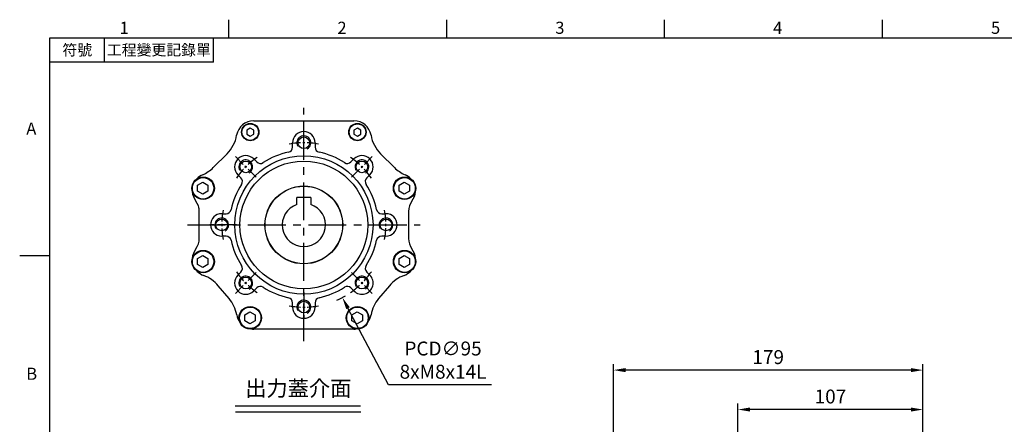
# Model space of a CAD drawing. Units: millimetres. Extents: x -24 to 1073, y -14 to 686.
# Drawn here: x -18 to 552, y 449 to 682 of the extents above; entities that cross this region are included whole.
import ezdxf
from ezdxf.enums import TextEntityAlignment as Align

# ---------------------------------------------------------------- set-up
doc = ezdxf.new("R2010")
doc.units = ezdxf.units.MM
doc.header["$LTSCALE"] = 17.5
doc.linetypes.add('CENTER', pattern=[2, 1.25, -0.25, 0.25, -0.25])
for name, color, linetype in [('CEN', 2, 'CENTER'), ('DIM', 3, 'Continuous'), ('MAIN', 7, 'Continuous'), ('THIN', 1, 'Continuous'), ('TXT', 4, 'Continuous')]:
    doc.layers.add(name, color=color, linetype=linetype)
doc.styles.add('ATTDEF', font='txt')
doc.styles.get("Standard").update_dxf_attribs({"font": 'simplex.shx', "bigfont": 'chineset.shx'})
doc.dimstyles.new('C', dxfattribs={"dimscale": 3.5, "dimtxt": 2.3, "dimasz": 2, "dimexe": 1, "dimexo": 1, "dimgap": 1, "dimtad": 1, "dimtoh": 1, "dimdec": 4, "dimdsep": 46, "dimtxsty": 'Standard', "dimcen": 0, "dimclrd": 256, "dimclre": 256, "dimclrt": 256, "dimadec": 0, "dimazin": 0, "dimtfac": 0.6, "dimtdec": 4, "dimtofl": 0, "dimtmove": 0, "dimatfit": 3, "dimfxl": 0, "dimtolj": 1, "dimarcsym": 0})
doc.dimstyles.new('L', dxfattribs={"dimscale": 3.5, "dimtxt": 2.3, "dimasz": 2, "dimexe": 1, "dimexo": 1, "dimgap": 1, "dimtad": 1, "dimdsep": 46, "dimtxsty": 'Standard', "dimcen": 0, "dimclrd": 256, "dimclre": 256, "dimclrt": 256, "dimazin": 2, "dimtfac": 0.6, "dimtmove": 0, "dimatfit": 3, "dimfxl": 0, "dimtolj": 1, "dimarcsym": 0})

# ---------------------------------------------------------------- blocks, each defined once
blk = doc.blocks.new('GJA420')
at = {"color": 0}
for p, q in [((29.5, 195), (29.5, 192)), ((65.5, 195), (65.5, 192)), ((101.5, 195), (101.5, 192)), ((137.5, 195), (137.5, 192)), ((0, 192), (275, 192)), ((0, 0), (0, 192)), ((9, 188), (9, 192)), ((27, 188), (27, 192)), ((27, 188), (0, 188)), ((0, 156), (-5, 156))]:
    blk.add_line(p, q, dxfattribs=at)
for s, p in [('1', (11.5, 192.66)), ('2', (47.5, 192.66)), ('3', (83.5, 192.66)), ('4', (119.5, 192.66)), ('5', (155.5, 192.66)), ('A', (-3.91, 176)), ('B', (-3.91, 135.5))]:
    blk.add_text(s, height=2, dxfattribs=at).set_placement(p)
at = {"color": 0, "char_height": 1.8, "attachment_point": 5}
for s, insert, width in [('{\\f標楷體|b0|i0|c136|p65;符號}', (4.51, 190), 6), ('{\\fDFKai-SB|b0|i0|c136|p65;工程變更記錄單}', (18, 190), 17.9481)]:
    blk.add_mtext(s, dxfattribs=dict(at, insert=insert, width=width))
at = {"color": 4, "style": 'ATTDEF'}
blk.add_attdef('料號', text='', height=2.5, dxfattribs=at).set_placement((120.5, 3), align=Align.MIDDLE_LEFT)
for tag, p in [('比例', (200.5, 3)), ('版本', (236.5, 3))]:
    blk.add_attdef(tag, text='', height=2.5, dxfattribs=at).set_placement(p, align=Align.MIDDLE_CENTER)
blk = doc.blocks.new('*D76')
at = {"layer": 'DEFPOINTS', "color": 0}
for p in [(325.88, 479.87), (504.88, 405.5), (325.88, 356.5)]:
    blk.add_point(p, dxfattribs=at)
at = {"layer": 'DIM', "lineweight": -2}
for p, q in [((325.88, 360), (325.88, 483.37)), ((497.88, 479.87), (332.88, 479.87)), ((504.88, 409), (504.88, 483.37))]:
    blk.add_line(p, q, dxfattribs=at)
at = {"layer": 'DIM'}
for points in [[(332.88, 481.03), (332.88, 478.7), (325.88, 479.87)], [(497.88, 481.03), (497.88, 478.7), (504.88, 479.87)]]:
    blk.add_solid(points, dxfattribs=at)
at = {"layer": 'DIM', "insert": (415.38, 487.39), "char_height": 8.05, "attachment_point": 5}
blk.add_mtext('\\A1;179', dxfattribs=at)
blk = doc.blocks.new('*D77')
at = {"layer": 'DEFPOINTS', "color": 0}
for p in [(397.88, 457.06), (504.88, 405.5), (397.88, 369.5)]:
    blk.add_point(p, dxfattribs=at)
at = {"layer": 'DIM', "lineweight": -2}
for p, q in [((397.88, 413.01), (397.88, 460.56)), ((497.88, 457.06), (404.88, 457.06)), ((504.88, 423.11), (504.88, 460.56)), ((504.88, 409), (504.88, 409.99)), ((397.88, 373), (397.88, 384.12))]:
    blk.add_line(p, q, dxfattribs=at)
at = {"layer": 'DIM'}
for points in [[(404.88, 458.23), (404.88, 455.89), (397.88, 457.06)], [(497.88, 458.23), (497.88, 455.89), (504.88, 457.06)]]:
    blk.add_solid(points, dxfattribs=at)
at = {"layer": 'DIM', "insert": (451.38, 464.59), "char_height": 8.05, "attachment_point": 5}
blk.add_mtext('\\A1;107', dxfattribs=at)
blk = doc.blocks.new('A$C32224EE4')
at = {"layer": 'MAIN'}
blk.add_lwpolyline([(2.83, -1.73), (-0.17, -3.46), (-3.17, -1.73), (-3.17, 1.73), (-0.17, 3.46), (2.83, 1.73)], close=True, dxfattribs=at)
blk = doc.blocks.new('A$C091D4375')
at = {"layer": 'MAIN'}
blk.add_lwpolyline([(-2, -1.15), (0, -2.31), (2, -1.15), (2, 1.15), (0, 2.31), (-2, 1.15)], close=True, dxfattribs=at)
blk = doc.blocks.new('M08')
at = {"layer": 'MAIN'}
blk.add_circle((0, 0), 3.38, dxfattribs=at)
at = {"layer": 'THIN'}
blk.add_arc((0, 0), 4, 300.0872, 210, dxfattribs=at)
blk = doc.blocks.new('A$C41034A56')
at = {"layer": 'CEN'}
for p, q in [((0, -67.29), (0, 67.77)), ((-67.35, 0), (67.35, 0))]:
    blk.add_line(p, q, dxfattribs=at)
at = {"layer": 'CEN', "ltscale": 0.5}
for p, q in [((0, 39), (0, 56)), ((39, 0), (56, 0)), ((-39, 0), (-56, 0)), ((0, -39), (0, -56))]:
    blk.add_line(p, q, dxfattribs=at)
at = {"layer": 'CEN', "ltscale": 0.3}
for p, q in [((-27.58, 27.58), (-39.6, 39.6)), ((27.58, 27.58), (39.6, 39.6)), ((-27.58, -27.58), (-39.6, -39.6)), ((27.58, -27.58), (39.6, -39.6))]:
    blk.add_line(p, q, dxfattribs=at)
for start, end in [(79.7333, 100.2667), (124.7333, 145.2667), (34.7333, 55.2667), (169.7333, 190.2667), (349.7333, 10.2667), (214.7333, 235.2667), (304.7333, 325.2667), (259.7333, 280.2667)]:
    blk.add_arc((0, 0), 47.5, start, end, dxfattribs=at)
at = {"layer": 'MAIN'}
for p, q in [((-29, 60.23), (29, 60.23)), ((-6.5, 45.01), (-6.5, 47.5)), ((6.5, 47.5), (6.5, 45.01)), ((-52.38, 33.18), (-44.43, 41.13)), ((44.43, 41.13), (52.38, 33.18)), ((-28.99, 38.18), (-27.23, 36.42)), ((27.23, 36.42), (28.99, 38.18)), ((-36.42, 27.23), (-38.18, 28.99)), ((38.18, 28.99), (36.42, 27.23)), ((-60.5, -7.83), (-60.5, 7.83)), ((-47.5, 6.5), (-45.01, 6.5)), ((45.01, 6.5), (47.5, 6.5)), ((60.5, 7.83), (60.5, -7.83)), ((-45.01, -6.5), (-47.5, -6.5)), ((47.5, -6.5), (45.01, -6.5)), ((-38.18, -28.99), (-36.42, -27.23)), ((36.42, -27.23), (38.18, -28.99)), ((-43.22, -42.62), (-49.47, -35.16)), ((-27.23, -36.42), (-28.99, -38.18)), ((28.99, -38.18), (27.23, -36.42)), ((49.47, -35.16), (43.22, -42.62)), ((-6.5, -47.5), (-6.5, -45.01)), ((6.5, -45.01), (6.5, -47.5)), ((29, -60.23), (-29, -60.23))]:
    blk.add_line(p, q, dxfattribs=at)
for centre, radius in [((-31, 53.69), 5), ((-31, 53.69), 4.77), ((31, 53.69), 5), ((31, 53.69), 4.77), ((0, 0), 40), ((0, 0), 36.93), ((-58.26, 21.21), 6.5), ((-58.26, 21.21), 6.21), ((58.26, 21.21), 6.5), ((58.26, 21.21), 6.21), ((0, 0), 22.5), ((-58.26, -21.21), 6.5), ((-58.26, -21.21), 6.21), ((58.26, -21.21), 6.5), ((58.26, -21.21), 6.21), ((-31, -53.69), 6.5), ((-31, -53.69), 6.21), ((31, -53.69), 6.5), ((31, -53.69), 6.21)]:
    blk.add_circle(centre, radius, dxfattribs=at)
for centre, radius, start, end in [((-29, 50.23), 10, 90, 170.3259), ((29, 50.23), 10, 9.6741, 90), ((-58.57, 55.27), 20, 315, 350.3259), ((0, 47.5), 6.5, 360, 180), ((58.57, 55.27), 20, 189.6741, 225), ((-33.59, 33.59), 6.5, 45, 225), ((0, 0), 43, 101.9186, 123.0814), ((-9.5, 45.01), 3, 281.9186, 0), ((9.5, 45.01), 3, 180, 258.0814), ((0, 0), 43, 56.9186, 78.0814), ((33.59, 33.59), 6.5, 315, 135), ((-25.11, 38.54), 3, 225, 303.0814), ((25.11, 38.54), 3, 236.9186, 315), ((-54.5, 19.84), 10, 113.613, 137.2018), ((-66.52, 47.33), 20, 293.613, 315), ((66.52, 47.33), 20, 225, 246.387), ((54.5, 19.84), 10, 42.7982, 66.387), ((0, 0), 43, 146.9186, 168.0814), ((-38.54, 25.11), 3, 326.9186, 45), ((38.54, 25.11), 3, 135, 213.0814), ((0, 0), 43, 11.9186, 33.0814), ((-54.5, 19.84), 10, 182.7982, 216.8803), ((54.5, 19.84), 10, 323.1197, 357.2018), ((-70.5, 7.83), 10, 0, 36.8803), ((70.5, 7.83), 10, 143.1197, 180), ((-69.53, 8.04), 9.01, 10.3369, 14.8467), ((-47.5, 0), 6.5, 90, 270), ((-45.01, 9.5), 3, 270, 348.0814), ((45.01, 9.5), 3, 191.9186, 270), ((47.5, 0), 6.5, 270, 90), ((-70.5, -7.83), 10, 323.1197, 0), ((-45.01, -9.5), 3, 11.9186, 90), ((0, 0), 43, 191.9186, 213.0814), ((0, 0), 43, 326.9186, 348.0814), ((45.01, -9.5), 3, 90, 168.0814), ((70.5, -7.83), 10, 180, 216.8803), ((-54.5, -19.84), 10, 143.1197, 177.2018), ((54.5, -19.84), 10, 2.7982, 36.8803), ((-54.5, -19.84), 10, 222.7982, 249.9347), ((-38.54, -25.11), 3, 315, 33.0814), ((38.54, -25.11), 3, 146.9186, 225), ((54.5, -19.84), 10, 290.0653, 317.2018), ((-64.79, -48.02), 20, 40, 69.9347), ((-33.59, -33.59), 6.5, 135, 315), ((33.59, -33.59), 6.5, 225, 45), ((64.79, -48.02), 20, 110.0653, 140), ((-25.11, -38.54), 3, 56.9186, 135), ((0, 0), 43, 236.9186, 258.0814), ((0, 0), 43, 281.9186, 303.0814), ((25.11, -38.54), 3, 45, 123.0814), ((-58.54, -55.47), 20, 10.0653, 40), ((-9.5, -45.01), 3, 0, 78.0814), ((9.5, -45.01), 3, 101.9186, 180), ((58.54, -55.47), 20, 140, 169.9347), ((0, -47.5), 6.5, 180, 0), ((-29, -50.23), 10, 190.0653, 217.2018), ((29, -50.23), 10, 322.7982, 349.9347), ((-29, -50.23), 10, 262.7982, 270), ((29, -50.23), 10, 270, 277.2018)]:
    blk.add_arc(centre, radius, start, end, dxfattribs=at)
for p in [(0, 47.5), (-33.59, 33.59), (33.59, 33.59), (-47.5, 0), (47.5, 0), (-33.59, -33.59), (33.59, -33.59), (0, -47.5)]:
    blk.add_blockref('M08', p)
for name, p in [('A$C091D4375', (-31, 53.69)), ('A$C091D4375', (31, 53.69)), ('A$C32224EE4', (-58.26, 21.21)), ('A$C32224EE4', (58.26, 21.21)), ('A$C32224EE4', (-58.26, -21.21)), ('A$C32224EE4', (58.26, -21.21)), ('A$C32224EE4', (-31, -53.69)), ('A$C32224EE4', (31, -53.69))]:
    blk.add_blockref(name, p, dxfattribs=at)
blk = doc.blocks.new('A$C68941401')
at = {"layer": 'MAIN'}
for p, q in [((4, 15.8), (-4, 15.8)), ((-4, 11.84), (-4, 15.8)), ((-4, 11.84), (-4, 12.11)), ((4, 15.8), (4, 12.11)), ((4, 12.11), (4, 11.84))]:
    blk.add_line(p, q, dxfattribs=at)
blk.add_circle((0, 0), 22.4, dxfattribs=at)
blk.add_arc((0, 0), 12.5, 108.6629, 71.3371, dxfattribs=at)
blk = doc.blocks.new('*D224')
at = {"layer": 'DEFPOINTS', "color": 0}
for p in [(124.58, 605.77), (169.09, 521.84)]:
    blk.add_point(p, dxfattribs=at)
at = {"layer": 'DIM', "lineweight": -2}
for p, q in [((195.83, 471.41), (172.37, 515.66)), ((255.3, 471.41), (195.83, 471.41))]:
    blk.add_line(p, q, dxfattribs=at)
blk.add_arc((146.83, 563.81), 47.5, 293.7161, 300.5115, dxfattribs=at)
at = {"layer": 'DIM'}
blk.add_solid([(173.4, 516.21), (171.34, 515.11), (169.09, 521.84)], dxfattribs=at)
at = {"layer": 'DIM', "insert": (227.32, 485.64), "char_height": 8.05, "attachment_point": 5}
blk.add_mtext('\\A1;PCD∅95\\P8xM8x14L', dxfattribs=at)

msp = doc.modelspace()

# ---------------------------------------------------------------- linework, layer by layer
at = {"layer": 'DIM'}
for p, q in [((107.1619, 459.24288), (179.67865, 459.24288)), ((107.25831, 455.80367), (179.77505, 455.80367))]:
    msp.add_line(p, q, dxfattribs=at)

# ---------------------------------------------------------------- block references
at = {"layer": 'DIM', "xscale": 3.5, "yscale": 3.5, "zscale": 3.5}
msp.add_blockref('GJA420', (0, 0), dxfattribs=at)
at = {"layer": 'MAIN'}
for name in ['A$C41034A56', 'A$C68941401']:
    msp.add_blockref(name, (146.83181, 563.80909), dxfattribs=at)

# ---------------------------------------------------------------- texts
at = {"layer": 'TXT', "insert": (143.64198, 464.79221), "char_height": 9, "attachment_point": 8}
msp.add_mtext('{\\fPMingLiU|b0|i0|c136|p18;出力蓋介面}', dxfattribs=at)

# ---------------------------------------------------------------- dimensions: what is measured, and where the dimension line sits
at = {"layer": 'DIM'}
dim = msp.add_diameter_dim_2p(p1=(124.57738, 605.77325), p2=(169.08623, 521.84494), text='PCD<>\\P8xM8x14L', dimstyle='C', dxfattribs=at)
dim.commit()
dim.dimension.update_dxf_attribs({"geometry": '*D224', "text_midpoint": (227.31581, 471.41077), "dimtype": 163})
for base, p2, picture, middle in [((325.87724, 479.86511), (325.87724, 356.5), '*D76', (415.37724, 487.39011)), ((397.87724, 457.06061), (397.87724, 369.5), '*D77', (451.37724, 464.58561))]:
    dim = msp.add_linear_dim(base=base, p1=(504.87724, 405.5), p2=p2, dimstyle='L', dxfattribs=at)
    dim.commit()
    dim.dimension.update_dxf_attribs({"geometry": picture, "text_midpoint": middle})

doc.saveas('drawing.dxf')
